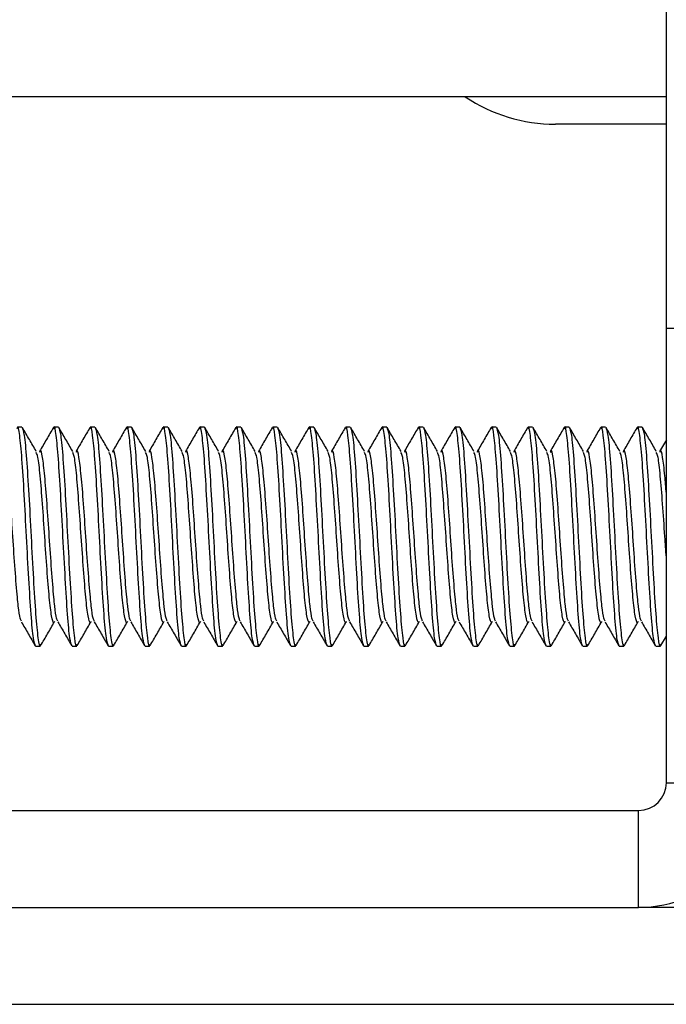
# Model space of a CAD drawing. Units: inches. Extents: x 1 to 164, y 0 to 102.
# Drawn here: x 32 to 32, y 89 to 90 of the extents above; entities that cross this region are included whole.
import ezdxf

# ---------------------------------------------------------------- set-up
doc = ezdxf.new("R2010")
doc.units = ezdxf.units.IN
doc.header["$MEASUREMENT"] = 0

msp = doc.modelspace()

# ---------------------------------------------------------------- linework, layer by layer
at = {"color": 7, "linetype": 'Continuous', "lineweight": 25}
for p, q in [((32.4399, 90.0777), (32.4399, 90.4527)), ((32.4399, 90.3277), (31.3881, 90.3277)), ((32.4399, 90.2981), (32.3201, 90.2981)), ((32.5445, 90.0777), (32.4399, 90.0777)), ((32.4399, 89.5873), (32.4399, 90.0777)), ((31.7444, 89.971), (31.7395, 89.971)), ((31.7838, 89.971), (31.7789, 89.971)), ((31.8232, 89.971), (31.8182, 89.971)), ((31.8625, 89.971), (31.8576, 89.971)), ((31.9019, 89.971), (31.897, 89.971)), ((31.9413, 89.971), (31.9363, 89.971)), ((31.9806, 89.971), (31.9757, 89.971)), ((32.02, 89.971), (32.0151, 89.971)), ((32.0594, 89.971), (32.0545, 89.971)), ((32.0987, 89.971), (32.0938, 89.971)), ((32.1381, 89.971), (32.1332, 89.971)), ((32.1775, 89.971), (32.1726, 89.971)), ((32.2169, 89.971), (32.2119, 89.971)), ((32.2562, 89.971), (32.2513, 89.971)), ((32.2956, 89.971), (32.2907, 89.971)), ((32.335, 89.971), (32.33, 89.971)), ((32.3743, 89.971), (32.3694, 89.971)), ((32.4137, 89.971), (32.4088, 89.971)), ((32.4399, 89.9572), (32.4327, 89.9449)), ((32.4339, 89.7353), (32.4399, 89.7455)), ((31.7592, 89.7348), (31.7641, 89.7348)), ((31.7986, 89.7348), (31.8035, 89.7348)), ((31.8379, 89.7348), (31.8428, 89.7348)), ((31.8773, 89.7348), (31.8822, 89.7348)), ((31.9167, 89.7348), (31.9216, 89.7348)), ((31.956, 89.7348), (31.961, 89.7348)), ((31.9954, 89.7348), (32.0003, 89.7348)), ((32.0348, 89.7348), (32.0397, 89.7348)), ((32.0741, 89.7348), (32.0791, 89.7348)), ((32.1135, 89.7348), (32.1184, 89.7348)), ((32.1529, 89.7348), (32.1578, 89.7348)), ((32.1923, 89.7348), (32.1972, 89.7348)), ((32.2316, 89.7348), (32.2365, 89.7348)), ((32.271, 89.7348), (32.2759, 89.7348)), ((32.3104, 89.7348), (32.3153, 89.7348)), ((32.3497, 89.7348), (32.3547, 89.7348)), ((32.3891, 89.7348), (32.394, 89.7348)), ((32.4285, 89.7348), (32.4334, 89.7348)), ((32.4399, 89.5873), (32.5445, 89.5873)), ((31.4181, 89.5573), (32.4099, 89.5573)), ((32.4099, 89.4527), (32.4099, 89.5573)), ((31.4181, 89.4527), (32.4099, 89.4527)), ((32.5395, 89.4527), (32.4099, 89.4527)), ((31.2885, 89.3481), (32.5395, 89.3481))]:
    msp.add_line(p, q, dxfattribs=at)
for centre, radius, start, end in [((32.3201, 90.4731), 0.175, 236.1869, 270), ((32.4099, 89.5873), 0.1346, 270, 0), ((32.4099, 89.5873), 0.03, 270, 0)]:
    msp.add_arc(centre, radius, start, end, dxfattribs=at)
for points, knots in [([(31.7592, 89.7348), (31.7584, 89.7366), (31.7567, 89.7401), (31.7543, 89.7674), (31.7518, 89.8065), (31.7493, 89.8529), (31.7469, 89.8992), (31.7444, 89.9389), (31.742, 89.9639), (31.7401, 89.9741), (31.7392, 89.9699), (31.739, 89.9691)], [0, 0, 0, 0, 0.121798, 0.243596, 0.365394, 0.487192, 0.60899, 0.730788, 0.852586, 0.974384, 1, 1, 1, 1]), ([(31.7444, 89.971), (31.7452, 89.9692), (31.7469, 89.9657), (31.7493, 89.9384), (31.7518, 89.8994), (31.7543, 89.8529), (31.7567, 89.8066), (31.7592, 89.767), (31.7616, 89.7419), (31.7635, 89.7318), (31.7645, 89.7361), (31.7647, 89.7369)], [0, 0, 0, 0, 0.121541, 0.243082, 0.364624, 0.486165, 0.607706, 0.729247, 0.850789, 0.97233, 1, 1, 1, 1]), ([(31.7599, 89.9449), (31.7574, 89.9492), (31.7524, 89.9577), (31.7474, 89.9663), (31.7449, 89.9706)], [0, 0, 0, 0, 0.499809, 1, 1, 1, 1]), ([(31.7784, 89.9706), (31.7759, 89.9664), (31.7709, 89.9578), (31.7659, 89.9492), (31.7635, 89.9449)], [0, 0, 0, 0, 0.5002459, 1, 1, 1, 1]), ([(31.7986, 89.7348), (31.7977, 89.7366), (31.7961, 89.7401), (31.7936, 89.7674), (31.7912, 89.8065), (31.7887, 89.8529), (31.7862, 89.8992), (31.7838, 89.9389), (31.7813, 89.9639), (31.7795, 89.9741), (31.7785, 89.9699), (31.7784, 89.9691)], [0, 0, 0, 0, 0.121798, 0.243596, 0.365394, 0.487192, 0.60899, 0.730788, 0.852586, 0.974384, 1, 1, 1, 1]), ([(31.7838, 89.971), (31.7846, 89.9692), (31.7862, 89.9657), (31.7887, 89.9384), (31.7912, 89.8994), (31.7936, 89.8529), (31.7961, 89.8066), (31.7986, 89.767), (31.801, 89.7419), (31.8028, 89.7318), (31.8038, 89.7361), (31.804, 89.7369)], [0, 0, 0, 0, 0.121541, 0.243082, 0.364624, 0.486165, 0.607706, 0.729247, 0.850789, 0.97233, 1, 1, 1, 1]), ([(31.7992, 89.9449), (31.7967, 89.9492), (31.7918, 89.9577), (31.7868, 89.9663), (31.7843, 89.9706)], [0, 0, 0, 0, 0.499809, 1, 1, 1, 1]), ([(31.8178, 89.9706), (31.8153, 89.9664), (31.8103, 89.9578), (31.8053, 89.9492), (31.8028, 89.9449)], [0, 0, 0, 0, 0.500246, 1, 1, 1, 1]), ([(31.8379, 89.7348), (31.8371, 89.7366), (31.8355, 89.7401), (31.833, 89.7674), (31.8305, 89.8065), (31.8281, 89.8529), (31.8256, 89.8992), (31.8232, 89.9389), (31.8207, 89.9639), (31.8189, 89.9741), (31.8179, 89.9699), (31.8177, 89.9691)], [0, 0, 0, 0, 0.121798, 0.243596, 0.3653941, 0.4871921, 0.6089901, 0.7307881, 0.8525861, 0.9743841, 1, 1, 1, 1]), ([(31.8232, 89.971), (31.824, 89.9692), (31.8256, 89.9657), (31.8281, 89.9384), (31.8305, 89.8994), (31.833, 89.8529), (31.8355, 89.8066), (31.8379, 89.767), (31.8404, 89.7419), (31.8422, 89.7318), (31.8432, 89.7361), (31.8434, 89.7369)], [0, 0, 0, 0, 0.121541, 0.243082, 0.364624, 0.486165, 0.607706, 0.729247, 0.850789, 0.97233, 1, 1, 1, 1]), ([(31.8386, 89.9449), (31.8361, 89.9492), (31.8311, 89.9577), (31.8262, 89.9663), (31.8237, 89.9706)], [0, 0, 0, 0, 0.499809, 1, 1, 1, 1]), ([(31.8571, 89.9706), (31.8546, 89.9664), (31.8497, 89.9578), (31.8447, 89.9492), (31.8422, 89.9449)], [0, 0, 0, 0, 0.5002459, 1, 1, 1, 1]), ([(31.8773, 89.7348), (31.8765, 89.7366), (31.8748, 89.7401), (31.8724, 89.7674), (31.8699, 89.8065), (31.8675, 89.8529), (31.865, 89.8992), (31.8625, 89.9389), (31.8601, 89.9639), (31.8583, 89.9741), (31.8573, 89.9699), (31.8571, 89.9691)], [0, 0, 0, 0, 0.121798, 0.243596, 0.365394, 0.487192, 0.60899, 0.730788, 0.852586, 0.974384, 1, 1, 1, 1]), ([(31.8625, 89.971), (31.8633, 89.9692), (31.865, 89.9657), (31.8675, 89.9384), (31.8699, 89.8994), (31.8724, 89.8529), (31.8748, 89.8066), (31.8773, 89.767), (31.8798, 89.7419), (31.8816, 89.7318), (31.8826, 89.7361), (31.8828, 89.7369)], [0, 0, 0, 0, 0.121541, 0.243082, 0.364624, 0.486165, 0.607706, 0.729247, 0.850789, 0.97233, 1, 1, 1, 1]), ([(31.878, 89.9449), (31.8755, 89.9492), (31.8705, 89.9577), (31.8655, 89.9663), (31.8631, 89.9706)], [0, 0, 0, 0, 0.499809, 1, 1, 1, 1]), ([(31.8965, 89.9706), (31.894, 89.9664), (31.889, 89.9578), (31.8841, 89.9492), (31.8816, 89.9449)], [0, 0, 0, 0, 0.500246, 1, 1, 1, 1]), ([(31.9167, 89.7348), (31.9158, 89.7366), (31.9142, 89.7401), (31.9117, 89.7674), (31.9093, 89.8065), (31.9068, 89.8529), (31.9044, 89.8992), (31.9019, 89.9389), (31.8994, 89.9639), (31.8976, 89.9741), (31.8966, 89.9699), (31.8965, 89.9691)], [0, 0, 0, 0, 0.121798, 0.243596, 0.365394, 0.487192, 0.60899, 0.730788, 0.852586, 0.974384, 1, 1, 1, 1]), ([(31.9019, 89.971), (31.9027, 89.9692), (31.9044, 89.9657), (31.9068, 89.9384), (31.9093, 89.8994), (31.9117, 89.8529), (31.9142, 89.8066), (31.9167, 89.767), (31.9191, 89.7419), (31.921, 89.7318), (31.922, 89.7361), (31.9221, 89.7369)], [0, 0, 0, 0, 0.121541, 0.243082, 0.364624, 0.486165, 0.607706, 0.729247, 0.850789, 0.97233, 1, 1, 1, 1]), ([(31.9173, 89.9449), (31.9148, 89.9492), (31.9099, 89.9577), (31.9049, 89.9663), (31.9024, 89.9706)], [0, 0, 0, 0, 0.499809, 1, 1, 1, 1]), ([(31.9359, 89.9706), (31.9334, 89.9664), (31.9284, 89.9578), (31.9234, 89.9492), (31.9209, 89.9449)], [0, 0, 0, 0, 0.5002459, 1, 1, 1, 1]), ([(31.956, 89.7348), (31.9552, 89.7366), (31.9536, 89.7401), (31.9511, 89.7674), (31.9487, 89.8065), (31.9462, 89.8529), (31.9437, 89.8992), (31.9413, 89.9389), (31.9388, 89.9639), (31.937, 89.9741), (31.936, 89.9699), (31.9358, 89.9691)], [0, 0, 0, 0, 0.121798, 0.243596, 0.365394, 0.487192, 0.60899, 0.730788, 0.852586, 0.974384, 1, 1, 1, 1]), ([(31.9413, 89.971), (31.9421, 89.9692), (31.9437, 89.9657), (31.9462, 89.9384), (31.9487, 89.8994), (31.9511, 89.8529), (31.9536, 89.8066), (31.956, 89.767), (31.9585, 89.7419), (31.9603, 89.7318), (31.9613, 89.7361), (31.9615, 89.7369)], [0, 0, 0, 0, 0.121541, 0.243082, 0.364624, 0.486165, 0.607706, 0.729247, 0.850789, 0.97233, 1, 1, 1, 1]), ([(31.9567, 89.9449), (31.9542, 89.9492), (31.9492, 89.9577), (31.9443, 89.9663), (31.9418, 89.9706)], [0, 0, 0, 0, 0.4998091, 1, 1, 1, 1]), ([(31.9752, 89.9706), (31.9727, 89.9664), (31.9678, 89.9578), (31.9628, 89.9492), (31.9603, 89.9449)], [0, 0, 0, 0, 0.500246, 1, 1, 1, 1]), ([(31.9954, 89.7348), (31.9946, 89.7366), (31.9929, 89.7401), (31.9905, 89.7674), (31.988, 89.8065), (31.9856, 89.8529), (31.9831, 89.8992), (31.9806, 89.9389), (31.9782, 89.9639), (31.9764, 89.9741), (31.9754, 89.9699), (31.9752, 89.9691)], [0, 0, 0, 0, 0.121798, 0.243596, 0.365394, 0.487192, 0.60899, 0.730788, 0.852586, 0.974384, 1, 1, 1, 1]), ([(31.9806, 89.971), (31.9815, 89.9692), (31.9831, 89.9657), (31.9856, 89.9384), (31.988, 89.8994), (31.9905, 89.8529), (31.9929, 89.8066), (31.9954, 89.767), (31.9979, 89.7419), (31.9997, 89.7318), (32.0007, 89.7361), (32.0009, 89.7369)], [0, 0, 0, 0, 0.121541, 0.243082, 0.364624, 0.486165, 0.607706, 0.729247, 0.850789, 0.97233, 1, 1, 1, 1]), ([(31.9961, 89.9449), (31.9936, 89.9492), (31.9886, 89.9577), (31.9837, 89.9663), (31.9812, 89.9706)], [0, 0, 0, 0, 0.499809, 1, 1, 1, 1]), ([(32.0146, 89.9706), (32.0121, 89.9664), (32.0071, 89.9578), (32.0022, 89.9492), (31.9997, 89.9449)], [0, 0, 0, 0, 0.500246, 1, 1, 1, 1]), ([(32.0348, 89.7348), (32.034, 89.7366), (32.0323, 89.7401), (32.0299, 89.7674), (32.0274, 89.8065), (32.0249, 89.8529), (32.0225, 89.8992), (32.02, 89.9389), (32.0175, 89.9639), (32.0157, 89.9741), (32.0147, 89.9699), (32.0146, 89.9691)], [0, 0, 0, 0, 0.121798, 0.243596, 0.365394, 0.487192, 0.60899, 0.730788, 0.852586, 0.974384, 1, 1, 1, 1]), ([(32.02, 89.971), (32.0208, 89.9692), (32.0225, 89.9657), (32.0249, 89.9384), (32.0274, 89.8994), (32.0299, 89.8529), (32.0323, 89.8066), (32.0348, 89.767), (32.0372, 89.7419), (32.0391, 89.7318), (32.0401, 89.7361), (32.0403, 89.7369)], [0, 0, 0, 0, 0.121541, 0.243082, 0.364624, 0.486165, 0.607706, 0.729247, 0.850789, 0.97233, 1, 1, 1, 1]), ([(32.0354, 89.9449), (32.033, 89.9492), (32.028, 89.9577), (32.023, 89.9663), (32.0205, 89.9706)], [0, 0, 0, 0, 0.4998091, 1, 1, 1, 1]), ([(32.054, 89.9706), (32.0515, 89.9664), (32.0465, 89.9578), (32.0415, 89.9492), (32.039, 89.9449)], [0, 0, 0, 0, 0.500246, 1, 1, 1, 1]), ([(32.0741, 89.7348), (32.0733, 89.7366), (32.0717, 89.7401), (32.0692, 89.7674), (32.0668, 89.8065), (32.0643, 89.8529), (32.0618, 89.8992), (32.0594, 89.9389), (32.0569, 89.9639), (32.0551, 89.9741), (32.0541, 89.9699), (32.0539, 89.9691)], [0, 0, 0, 0, 0.121798, 0.243596, 0.365394, 0.487192, 0.60899, 0.730788, 0.852586, 0.974384, 1, 1, 1, 1]), ([(32.0594, 89.971), (32.0602, 89.9692), (32.0618, 89.9657), (32.0643, 89.9384), (32.0668, 89.8994), (32.0692, 89.8529), (32.0717, 89.8066), (32.0741, 89.767), (32.0766, 89.7419), (32.0784, 89.7318), (32.0794, 89.7361), (32.0796, 89.7369)], [0, 0, 0, 0, 0.121541, 0.243082, 0.364624, 0.486165, 0.607706, 0.729247, 0.850789, 0.97233, 1, 1, 1, 1]), ([(32.0748, 89.9449), (32.0723, 89.9492), (32.0674, 89.9577), (32.0624, 89.9663), (32.0599, 89.9706)], [0, 0, 0, 0, 0.4998091, 1, 1, 1, 1]), ([(32.0933, 89.9706), (32.0909, 89.9664), (32.0859, 89.9578), (32.0809, 89.9492), (32.0784, 89.9449)], [0, 0, 0, 0, 0.500246, 1, 1, 1, 1]), ([(32.1135, 89.7348), (32.1127, 89.7366), (32.1111, 89.7401), (32.1086, 89.7674), (32.1061, 89.8065), (32.1037, 89.8529), (32.1012, 89.8992), (32.0987, 89.9389), (32.0963, 89.9639), (32.0945, 89.9741), (32.0935, 89.9699), (32.0933, 89.9691)], [0, 0, 0, 0, 0.121798, 0.243596, 0.365394, 0.487192, 0.60899, 0.730788, 0.852586, 0.974384, 1, 1, 1, 1]), ([(32.0987, 89.971), (32.0996, 89.9692), (32.1012, 89.9657), (32.1037, 89.9384), (32.1061, 89.8994), (32.1086, 89.8529), (32.1111, 89.8066), (32.1135, 89.767), (32.116, 89.7419), (32.1178, 89.7318), (32.1188, 89.7361), (32.119, 89.7369)], [0, 0, 0, 0, 0.121541, 0.243082, 0.364624, 0.486165, 0.607706, 0.729247, 0.850789, 0.97233, 1, 1, 1, 1]), ([(32.1142, 89.9449), (32.1117, 89.9492), (32.1067, 89.9577), (32.1018, 89.9663), (32.0993, 89.9706)], [0, 0, 0, 0, 0.499809, 1, 1, 1, 1]), ([(32.1327, 89.9706), (32.1302, 89.9664), (32.1253, 89.9578), (32.1203, 89.9492), (32.1178, 89.9449)], [0, 0, 0, 0, 0.500246, 1, 1, 1, 1]), ([(32.1529, 89.7348), (32.1521, 89.7366), (32.1504, 89.7401), (32.148, 89.7674), (32.1455, 89.8065), (32.143, 89.8529), (32.1406, 89.8992), (32.1381, 89.9389), (32.1357, 89.9639), (32.1338, 89.9741), (32.1329, 89.9699), (32.1327, 89.9691)], [0, 0, 0, 0, 0.121798, 0.243596, 0.365394, 0.487192, 0.60899, 0.730788, 0.852586, 0.974384, 1, 1, 1, 1]), ([(32.1381, 89.971), (32.1389, 89.9692), (32.1406, 89.9657), (32.143, 89.9384), (32.1455, 89.8994), (32.148, 89.8529), (32.1504, 89.8066), (32.1529, 89.767), (32.1553, 89.7419), (32.1572, 89.7318), (32.1582, 89.7361), (32.1584, 89.7369)], [0, 0, 0, 0, 0.121541, 0.243082, 0.364624, 0.486165, 0.607706, 0.729247, 0.850789, 0.97233, 1, 1, 1, 1]), ([(32.1536, 89.9449), (32.1511, 89.9492), (32.1461, 89.9577), (32.1411, 89.9663), (32.1386, 89.9706)], [0, 0, 0, 0, 0.499809, 1, 1, 1, 1]), ([(32.1721, 89.9706), (32.1696, 89.9664), (32.1646, 89.9578), (32.1596, 89.9492), (32.1572, 89.9449)], [0, 0, 0, 0, 0.500246, 1, 1, 1, 1]), ([(32.1923, 89.7348), (32.1914, 89.7366), (32.1898, 89.7401), (32.1873, 89.7674), (32.1849, 89.8065), (32.1824, 89.8529), (32.18, 89.8992), (32.1775, 89.9389), (32.175, 89.9639), (32.1732, 89.9741), (32.1722, 89.9699), (32.1721, 89.9691)], [0, 0, 0, 0, 0.121798, 0.243596, 0.365394, 0.487192, 0.60899, 0.730788, 0.852586, 0.974384, 1, 1, 1, 1]), ([(32.1775, 89.971), (32.1783, 89.9692), (32.18, 89.9657), (32.1824, 89.9384), (32.1849, 89.8994), (32.1873, 89.8529), (32.1898, 89.8066), (32.1923, 89.767), (32.1947, 89.7419), (32.1965, 89.7318), (32.1975, 89.7361), (32.1977, 89.7369)], [0, 0, 0, 0, 0.121541, 0.243082, 0.364624, 0.486165, 0.607706, 0.729247, 0.850789, 0.97233, 1, 1, 1, 1]), ([(32.1929, 89.9449), (32.1904, 89.9492), (32.1855, 89.9577), (32.1805, 89.9663), (32.178, 89.9706)], [0, 0, 0, 0, 0.499809, 1, 1, 1, 1]), ([(32.2115, 89.9706), (32.209, 89.9664), (32.204, 89.9578), (32.199, 89.9492), (32.1965, 89.9449)], [0, 0, 0, 0, 0.500246, 1, 1, 1, 1]), ([(32.2316, 89.7348), (32.2308, 89.7366), (32.2292, 89.7401), (32.2267, 89.7674), (32.2242, 89.8065), (32.2218, 89.8529), (32.2193, 89.8992), (32.2169, 89.9389), (32.2144, 89.9639), (32.2126, 89.9741), (32.2116, 89.9699), (32.2114, 89.9691)], [0, 0, 0, 0, 0.121798, 0.243596, 0.365394, 0.487192, 0.60899, 0.730788, 0.852586, 0.974384, 1, 1, 1, 1]), ([(32.2169, 89.971), (32.2177, 89.9692), (32.2193, 89.9657), (32.2218, 89.9384), (32.2242, 89.8994), (32.2267, 89.8529), (32.2292, 89.8066), (32.2316, 89.767), (32.2341, 89.7419), (32.2359, 89.7318), (32.2369, 89.7361), (32.2371, 89.7369)], [0, 0, 0, 0, 0.121541, 0.243082, 0.364624, 0.486165, 0.607706, 0.729247, 0.850789, 0.97233, 1, 1, 1, 1]), ([(32.2323, 89.9449), (32.2298, 89.9492), (32.2248, 89.9577), (32.2199, 89.9663), (32.2174, 89.9706)], [0, 0, 0, 0, 0.499809, 1, 1, 1, 1]), ([(32.2508, 89.9706), (32.2483, 89.9664), (32.2434, 89.9578), (32.2384, 89.9492), (32.2359, 89.9449)], [0, 0, 0, 0, 0.500246, 1, 1, 1, 1]), ([(32.271, 89.7348), (32.2702, 89.7366), (32.2685, 89.7401), (32.2661, 89.7674), (32.2636, 89.8065), (32.2612, 89.8529), (32.2587, 89.8992), (32.2562, 89.9389), (32.2538, 89.9639), (32.252, 89.9741), (32.251, 89.9699), (32.2508, 89.9691)], [0, 0, 0, 0, 0.121798, 0.243596, 0.365394, 0.487192, 0.60899, 0.730788, 0.852586, 0.974384, 1, 1, 1, 1]), ([(32.2562, 89.971), (32.2571, 89.9692), (32.2587, 89.9657), (32.2612, 89.9384), (32.2636, 89.8994), (32.2661, 89.8529), (32.2685, 89.8066), (32.271, 89.767), (32.2735, 89.7419), (32.2753, 89.7318), (32.2763, 89.7361), (32.2765, 89.7369)], [0, 0, 0, 0, 0.1215412, 0.2430825, 0.3646237, 0.4861649, 0.6077062, 0.7292474, 0.8507886, 0.9723299, 1, 1, 1, 1]), ([(32.2717, 89.9449), (32.2692, 89.9492), (32.2642, 89.9577), (32.2592, 89.9663), (32.2568, 89.9706)], [0, 0, 0, 0, 0.499809, 1, 1, 1, 1]), ([(32.2902, 89.9706), (32.2877, 89.9664), (32.2827, 89.9578), (32.2778, 89.9492), (32.2753, 89.9449)], [0, 0, 0, 0, 0.5002459, 1, 1, 1, 1]), ([(32.3104, 89.7348), (32.3095, 89.7366), (32.3079, 89.7401), (32.3054, 89.7674), (32.303, 89.8065), (32.3005, 89.8529), (32.2981, 89.8992), (32.2956, 89.9389), (32.2931, 89.9639), (32.2913, 89.9741), (32.2903, 89.9699), (32.2902, 89.9691)], [0, 0, 0, 0, 0.121798, 0.243596, 0.365394, 0.487192, 0.60899, 0.730788, 0.852586, 0.974384, 1, 1, 1, 1]), ([(32.2956, 89.971), (32.2964, 89.9692), (32.2981, 89.9657), (32.3005, 89.9384), (32.303, 89.8994), (32.3054, 89.8529), (32.3079, 89.8066), (32.3104, 89.767), (32.3128, 89.7419), (32.3147, 89.7318), (32.3157, 89.7361), (32.3158, 89.7369)], [0, 0, 0, 0, 0.1215412, 0.2430825, 0.3646237, 0.4861649, 0.6077062, 0.7292474, 0.8507886, 0.9723299, 1, 1, 1, 1]), ([(32.311, 89.9449), (32.3085, 89.9492), (32.3036, 89.9577), (32.2986, 89.9663), (32.2961, 89.9706)], [0, 0, 0, 0, 0.4998091, 1, 1, 1, 1]), ([(32.3296, 89.9706), (32.3271, 89.9664), (32.3221, 89.9578), (32.3171, 89.9492), (32.3146, 89.9449)], [0, 0, 0, 0, 0.500246, 1, 1, 1, 1]), ([(32.3497, 89.7348), (32.3489, 89.7366), (32.3473, 89.7401), (32.3448, 89.7674), (32.3424, 89.8065), (32.3399, 89.8529), (32.3374, 89.8992), (32.335, 89.9389), (32.3325, 89.9639), (32.3307, 89.9741), (32.3297, 89.9699), (32.3295, 89.9691)], [0, 0, 0, 0, 0.121798, 0.243596, 0.365394, 0.487192, 0.60899, 0.730788, 0.852586, 0.974384, 1, 1, 1, 1]), ([(32.335, 89.971), (32.3358, 89.9692), (32.3374, 89.9657), (32.3399, 89.9384), (32.3424, 89.8994), (32.3448, 89.8529), (32.3473, 89.8066), (32.3497, 89.767), (32.3522, 89.7419), (32.354, 89.7318), (32.355, 89.7361), (32.3552, 89.7369)], [0, 0, 0, 0, 0.1215412, 0.2430825, 0.3646237, 0.4861649, 0.6077062, 0.7292474, 0.8507886, 0.9723299, 1, 1, 1, 1]), ([(32.3504, 89.9449), (32.3479, 89.9492), (32.3429, 89.9577), (32.338, 89.9663), (32.3355, 89.9706)], [0, 0, 0, 0, 0.499809, 1, 1, 1, 1]), ([(32.3689, 89.9706), (32.3664, 89.9664), (32.3615, 89.9578), (32.3565, 89.9492), (32.354, 89.9449)], [0, 0, 0, 0, 0.500246, 1, 1, 1, 1]), ([(32.3891, 89.7348), (32.3883, 89.7366), (32.3866, 89.7401), (32.3842, 89.7674), (32.3817, 89.8065), (32.3793, 89.8529), (32.3768, 89.8992), (32.3743, 89.9389), (32.3719, 89.9639), (32.3701, 89.9741), (32.3691, 89.9699), (32.3689, 89.9691)], [0, 0, 0, 0, 0.121798, 0.243596, 0.365394, 0.487192, 0.60899, 0.730788, 0.852586, 0.974384, 1, 1, 1, 1]), ([(32.3743, 89.971), (32.3752, 89.9692), (32.3768, 89.9657), (32.3793, 89.9384), (32.3817, 89.8994), (32.3842, 89.8529), (32.3866, 89.8066), (32.3891, 89.767), (32.3916, 89.7419), (32.3934, 89.7318), (32.3944, 89.7361), (32.3946, 89.7369)], [0, 0, 0, 0, 0.121541, 0.243082, 0.364624, 0.486165, 0.607706, 0.729247, 0.850789, 0.97233, 1, 1, 1, 1]), ([(32.3898, 89.9449), (32.3873, 89.9492), (32.3823, 89.9577), (32.3774, 89.9663), (32.3749, 89.9706)], [0, 0, 0, 0, 0.499809, 1, 1, 1, 1]), ([(32.4083, 89.9706), (32.4058, 89.9664), (32.4008, 89.9578), (32.3959, 89.9492), (32.3934, 89.9449)], [0, 0, 0, 0, 0.5002459, 1, 1, 1, 1]), ([(32.4285, 89.7348), (32.4277, 89.7366), (32.426, 89.7401), (32.4236, 89.7674), (32.4211, 89.8065), (32.4186, 89.8529), (32.4162, 89.8992), (32.4137, 89.9389), (32.4112, 89.9639), (32.4094, 89.9741), (32.4084, 89.9699), (32.4083, 89.9691)], [0, 0, 0, 0, 0.121798, 0.243596, 0.365394, 0.487192, 0.60899, 0.730788, 0.852586, 0.974384, 1, 1, 1, 1]), ([(32.4137, 89.971), (32.4145, 89.9692), (32.4162, 89.9657), (32.4186, 89.9384), (32.4211, 89.8994), (32.4236, 89.8529), (32.426, 89.8066), (32.4285, 89.767), (32.4309, 89.7419), (32.4328, 89.7318), (32.4338, 89.7361), (32.434, 89.7369)], [0, 0, 0, 0, 0.121541, 0.243082, 0.364624, 0.486165, 0.607706, 0.729247, 0.850789, 0.97233, 1, 1, 1, 1]), ([(32.4291, 89.9449), (32.4267, 89.9492), (32.4217, 89.9577), (32.4167, 89.9663), (32.4142, 89.9706)], [0, 0, 0, 0, 0.4998091, 1, 1, 1, 1]), ([(31.7438, 89.7618), (31.7434, 89.7625), (31.7423, 89.7641), (31.7408, 89.7746), (31.739, 89.7918), (31.737, 89.8166), (31.7346, 89.8529), (31.7321, 89.8892), (31.7297, 89.9202), (31.7272, 89.9399), (31.7253, 89.9478), (31.7243, 89.9444), (31.7241, 89.9437)], [0, 0, 0, 0, 0.067307, 0.167996, 0.218537, 0.343498, 0.468459, 0.59342, 0.718381, 0.843342, 0.968304, 1, 1, 1, 1]), ([(31.7795, 89.7612), (31.7793, 89.7608), (31.7783, 89.7593), (31.7764, 89.7654), (31.7739, 89.7857), (31.7715, 89.8166), (31.769, 89.8529), (31.7666, 89.8893), (31.7641, 89.9198), (31.7619, 89.9398), (31.7604, 89.9425), (31.7598, 89.9436)], [0, 0, 0, 0, 0.034221, 0.15907, 0.28392, 0.40877, 0.53362, 0.65847, 0.783319, 0.908169, 1, 1, 1, 1]), ([(31.7832, 89.7618), (31.7827, 89.7625), (31.7816, 89.7641), (31.7801, 89.7746), (31.7784, 89.7918), (31.7764, 89.8166), (31.7739, 89.8529), (31.7715, 89.8892), (31.769, 89.9202), (31.7666, 89.9399), (31.7647, 89.9478), (31.7637, 89.9444), (31.7635, 89.9437)], [0, 0, 0, 0, 0.067307, 0.167996, 0.218537, 0.343498, 0.468459, 0.59342, 0.718381, 0.843342, 0.968304, 1, 1, 1, 1]), ([(31.8189, 89.7612), (31.8187, 89.7608), (31.8177, 89.7593), (31.8158, 89.7654), (31.8133, 89.7857), (31.8109, 89.8166), (31.8084, 89.8529), (31.8059, 89.8893), (31.8035, 89.9198), (31.8012, 89.9398), (31.7998, 89.9425), (31.7992, 89.9436)], [0, 0, 0, 0, 0.034221, 0.15907, 0.28392, 0.40877, 0.53362, 0.65847, 0.783319, 0.908169, 1, 1, 1, 1]), ([(31.8225, 89.7618), (31.8221, 89.7625), (31.821, 89.7641), (31.8195, 89.7746), (31.8178, 89.7918), (31.8158, 89.8166), (31.8133, 89.8529), (31.8109, 89.8892), (31.8084, 89.9202), (31.8059, 89.9399), (31.8041, 89.9478), (31.8031, 89.9444), (31.8028, 89.9437)], [0, 0, 0, 0, 0.067307, 0.167996, 0.218537, 0.343498, 0.468459, 0.59342, 0.718381, 0.843342, 0.968304, 1, 1, 1, 1]), ([(31.8583, 89.7612), (31.858, 89.7608), (31.857, 89.7593), (31.8551, 89.7654), (31.8527, 89.7857), (31.8502, 89.8166), (31.8478, 89.8529), (31.8453, 89.8893), (31.8428, 89.9198), (31.8406, 89.9398), (31.8392, 89.9425), (31.8386, 89.9436)], [0, 0, 0, 0, 0.034221, 0.15907, 0.28392, 0.40877, 0.53362, 0.65847, 0.783319, 0.908169, 1, 1, 1, 1]), ([(31.8619, 89.7618), (31.8615, 89.7625), (31.8604, 89.7641), (31.8589, 89.7746), (31.8571, 89.7918), (31.8551, 89.8166), (31.8527, 89.8529), (31.8502, 89.8892), (31.8478, 89.9202), (31.8453, 89.9399), (31.8435, 89.9478), (31.8424, 89.9444), (31.8422, 89.9437)], [0, 0, 0, 0, 0.067307, 0.167996, 0.218537, 0.343498, 0.468459, 0.59342, 0.718381, 0.843342, 0.968304, 1, 1, 1, 1]), ([(31.8976, 89.7612), (31.8974, 89.7608), (31.8964, 89.7593), (31.8945, 89.7654), (31.8921, 89.7857), (31.8896, 89.8166), (31.8871, 89.8529), (31.8847, 89.8893), (31.8822, 89.9198), (31.88, 89.9398), (31.8785, 89.9425), (31.8779, 89.9436)], [0, 0, 0, 0, 0.034221, 0.15907, 0.28392, 0.40877, 0.53362, 0.65847, 0.783319, 0.908169, 1, 1, 1, 1]), ([(31.9013, 89.7618), (31.9008, 89.7625), (31.8998, 89.7641), (31.8982, 89.7746), (31.8965, 89.7918), (31.8945, 89.8166), (31.8921, 89.8529), (31.8896, 89.8892), (31.8871, 89.9202), (31.8847, 89.9399), (31.8828, 89.9478), (31.8818, 89.9444), (31.8816, 89.9437)], [0, 0, 0, 0, 0.067307, 0.167996, 0.218537, 0.343498, 0.468459, 0.59342, 0.718381, 0.843342, 0.968304, 1, 1, 1, 1]), ([(31.937, 89.7612), (31.9368, 89.7608), (31.9358, 89.7593), (31.9339, 89.7654), (31.9314, 89.7857), (31.929, 89.8166), (31.9265, 89.8529), (31.924, 89.8893), (31.9216, 89.9198), (31.9193, 89.9398), (31.9179, 89.9425), (31.9173, 89.9436)], [0, 0, 0, 0, 0.034221, 0.15907, 0.28392, 0.40877, 0.53362, 0.65847, 0.783319, 0.908169, 1, 1, 1, 1]), ([(31.9406, 89.7618), (31.9402, 89.7625), (31.9391, 89.7641), (31.9376, 89.7746), (31.9359, 89.7918), (31.9339, 89.8166), (31.9314, 89.8529), (31.929, 89.8892), (31.9265, 89.9202), (31.924, 89.9399), (31.9222, 89.9478), (31.9212, 89.9444), (31.921, 89.9437)], [0, 0, 0, 0, 0.067307, 0.1679961, 0.2185369, 0.343498, 0.4684591, 0.5934202, 0.7183813, 0.8433424, 0.9683035, 1, 1, 1, 1]), ([(31.9764, 89.7612), (31.9762, 89.7608), (31.9751, 89.7593), (31.9732, 89.7654), (31.9708, 89.7857), (31.9683, 89.8166), (31.9659, 89.8529), (31.9634, 89.8893), (31.961, 89.9198), (31.9587, 89.9398), (31.9573, 89.9425), (31.9567, 89.9436)], [0, 0, 0, 0, 0.034221, 0.15907, 0.28392, 0.40877, 0.53362, 0.65847, 0.783319, 0.908169, 1, 1, 1, 1]), ([(31.98, 89.7618), (31.9796, 89.7625), (31.9785, 89.7641), (31.977, 89.7746), (31.9753, 89.7918), (31.9732, 89.8166), (31.9708, 89.8529), (31.9683, 89.8892), (31.9659, 89.9202), (31.9634, 89.9399), (31.9616, 89.9478), (31.9605, 89.9444), (31.9603, 89.9437)], [0, 0, 0, 0, 0.067307, 0.167996, 0.218537, 0.343498, 0.468459, 0.59342, 0.718381, 0.843342, 0.968304, 1, 1, 1, 1]), ([(32.0157, 89.7612), (32.0155, 89.7608), (32.0145, 89.7593), (32.0126, 89.7654), (32.0102, 89.7857), (32.0077, 89.8166), (32.0052, 89.8529), (32.0028, 89.8893), (32.0003, 89.9198), (31.9981, 89.9398), (31.9967, 89.9425), (31.9961, 89.9436)], [0, 0, 0, 0, 0.034221, 0.15907, 0.28392, 0.40877, 0.53362, 0.65847, 0.783319, 0.908169, 1, 1, 1, 1]), ([(32.0194, 89.7618), (32.0189, 89.7625), (32.0179, 89.7641), (32.0164, 89.7746), (32.0146, 89.7918), (32.0126, 89.8166), (32.0102, 89.8529), (32.0077, 89.8892), (32.0052, 89.9202), (32.0028, 89.9399), (32.0009, 89.9478), (31.9999, 89.9444), (31.9997, 89.9437)], [0, 0, 0, 0, 0.067307, 0.167996, 0.218537, 0.343498, 0.468459, 0.59342, 0.718381, 0.843342, 0.968304, 1, 1, 1, 1]), ([(32.0551, 89.7612), (32.0549, 89.7608), (32.0539, 89.7593), (32.052, 89.7654), (32.0495, 89.7857), (32.0471, 89.8166), (32.0446, 89.8529), (32.0422, 89.8893), (32.0397, 89.9198), (32.0375, 89.9398), (32.036, 89.9425), (32.0354, 89.9436)], [0, 0, 0, 0, 0.034221, 0.15907, 0.28392, 0.40877, 0.53362, 0.65847, 0.783319, 0.908169, 1, 1, 1, 1]), ([(32.0588, 89.7618), (32.0583, 89.7625), (32.0572, 89.7641), (32.0557, 89.7746), (32.054, 89.7918), (32.052, 89.8166), (32.0495, 89.8529), (32.0471, 89.8892), (32.0446, 89.9202), (32.0422, 89.9399), (32.0403, 89.9478), (32.0393, 89.9444), (32.0391, 89.9437)], [0, 0, 0, 0, 0.067307, 0.167996, 0.218537, 0.343498, 0.468459, 0.59342, 0.718381, 0.843342, 0.968304, 1, 1, 1, 1]), ([(32.0945, 89.7612), (32.0943, 89.7608), (32.0933, 89.7593), (32.0914, 89.7654), (32.0889, 89.7857), (32.0864, 89.8166), (32.084, 89.8529), (32.0815, 89.8893), (32.0791, 89.9198), (32.0768, 89.9398), (32.0754, 89.9425), (32.0748, 89.9436)], [0, 0, 0, 0, 0.0342207, 0.1590705, 0.2839202, 0.40877, 0.5336198, 0.6584696, 0.7833194, 0.9081692, 1, 1, 1, 1]), ([(32.0981, 89.7618), (32.0977, 89.7625), (32.0966, 89.7641), (32.0951, 89.7746), (32.0934, 89.7918), (32.0914, 89.8166), (32.0889, 89.8529), (32.0864, 89.8892), (32.084, 89.9202), (32.0815, 89.9399), (32.0797, 89.9478), (32.0786, 89.9444), (32.0784, 89.9437)], [0, 0, 0, 0, 0.067307, 0.167996, 0.218537, 0.343498, 0.468459, 0.59342, 0.718381, 0.843342, 0.968304, 1, 1, 1, 1]), ([(32.1339, 89.7612), (32.1336, 89.7608), (32.1326, 89.7593), (32.1307, 89.7654), (32.1283, 89.7857), (32.1258, 89.8166), (32.1234, 89.8529), (32.1209, 89.8893), (32.1184, 89.9198), (32.1162, 89.9398), (32.1148, 89.9425), (32.1142, 89.9436)], [0, 0, 0, 0, 0.034221, 0.15907, 0.28392, 0.40877, 0.53362, 0.65847, 0.783319, 0.908169, 1, 1, 1, 1]), ([(32.1375, 89.7618), (32.1371, 89.7625), (32.136, 89.7641), (32.1345, 89.7746), (32.1327, 89.7918), (32.1307, 89.8166), (32.1283, 89.8529), (32.1258, 89.8892), (32.1234, 89.9202), (32.1209, 89.9399), (32.119, 89.9478), (32.118, 89.9444), (32.1178, 89.9437)], [0, 0, 0, 0, 0.067307, 0.167996, 0.218537, 0.343498, 0.468459, 0.59342, 0.718381, 0.843342, 0.968304, 1, 1, 1, 1]), ([(32.1732, 89.7612), (32.173, 89.7608), (32.172, 89.7593), (32.1701, 89.7654), (32.1676, 89.7857), (32.1652, 89.8166), (32.1627, 89.8529), (32.1603, 89.8893), (32.1578, 89.9198), (32.1556, 89.9398), (32.1541, 89.9425), (32.1535, 89.9436)], [0, 0, 0, 0, 0.034221, 0.15907, 0.28392, 0.40877, 0.53362, 0.65847, 0.783319, 0.908169, 1, 1, 1, 1]), ([(32.1769, 89.7618), (32.1764, 89.7625), (32.1753, 89.7641), (32.1738, 89.7746), (32.1721, 89.7918), (32.1701, 89.8166), (32.1676, 89.8529), (32.1652, 89.8892), (32.1627, 89.9202), (32.1603, 89.9399), (32.1584, 89.9478), (32.1574, 89.9444), (32.1572, 89.9437)], [0, 0, 0, 0, 0.067307, 0.167996, 0.218537, 0.343498, 0.468459, 0.59342, 0.718381, 0.843342, 0.968304, 1, 1, 1, 1]), ([(32.2126, 89.7612), (32.2124, 89.7608), (32.2114, 89.7593), (32.2095, 89.7654), (32.207, 89.7857), (32.2046, 89.8166), (32.2021, 89.8529), (32.1996, 89.8893), (32.1972, 89.9198), (32.1949, 89.9398), (32.1935, 89.9425), (32.1929, 89.9436)], [0, 0, 0, 0, 0.034221, 0.15907, 0.28392, 0.40877, 0.53362, 0.65847, 0.783319, 0.908169, 1, 1, 1, 1]), ([(32.2162, 89.7618), (32.2158, 89.7625), (32.2147, 89.7641), (32.2132, 89.7746), (32.2115, 89.7918), (32.2095, 89.8166), (32.207, 89.8529), (32.2046, 89.8892), (32.2021, 89.9202), (32.1996, 89.9399), (32.1978, 89.9478), (32.1968, 89.9444), (32.1966, 89.9437)], [0, 0, 0, 0, 0.067307, 0.1679961, 0.2185369, 0.343498, 0.4684591, 0.5934202, 0.7183813, 0.8433424, 0.9683035, 1, 1, 1, 1]), ([(32.252, 89.7612), (32.2517, 89.7608), (32.2507, 89.7593), (32.2488, 89.7654), (32.2464, 89.7857), (32.2439, 89.8166), (32.2415, 89.8529), (32.239, 89.8893), (32.2365, 89.9198), (32.2343, 89.9398), (32.2329, 89.9425), (32.2323, 89.9436)], [0, 0, 0, 0, 0.034221, 0.15907, 0.28392, 0.40877, 0.53362, 0.65847, 0.783319, 0.908169, 1, 1, 1, 1]), ([(32.2556, 89.7618), (32.2552, 89.7625), (32.2541, 89.7641), (32.2526, 89.7746), (32.2509, 89.7918), (32.2488, 89.8166), (32.2464, 89.8529), (32.2439, 89.8892), (32.2415, 89.9202), (32.239, 89.9399), (32.2372, 89.9478), (32.2361, 89.9444), (32.2359, 89.9437)], [0, 0, 0, 0, 0.067307, 0.167996, 0.218537, 0.343498, 0.468459, 0.59342, 0.718381, 0.843342, 0.968304, 1, 1, 1, 1]), ([(32.2913, 89.7612), (32.2911, 89.7608), (32.2901, 89.7593), (32.2882, 89.7654), (32.2858, 89.7857), (32.2833, 89.8166), (32.2808, 89.8529), (32.2784, 89.8893), (32.2759, 89.9198), (32.2737, 89.9398), (32.2722, 89.9425), (32.2716, 89.9436)], [0, 0, 0, 0, 0.034221, 0.15907, 0.28392, 0.40877, 0.53362, 0.65847, 0.783319, 0.908169, 1, 1, 1, 1]), ([(32.295, 89.7618), (32.2945, 89.7625), (32.2935, 89.7641), (32.2919, 89.7746), (32.2902, 89.7918), (32.2882, 89.8166), (32.2858, 89.8529), (32.2833, 89.8892), (32.2808, 89.9202), (32.2784, 89.9399), (32.2765, 89.9478), (32.2755, 89.9444), (32.2753, 89.9437)], [0, 0, 0, 0, 0.067307, 0.1679961, 0.2185369, 0.343498, 0.4684591, 0.5934202, 0.7183813, 0.8433424, 0.9683035, 1, 1, 1, 1]), ([(32.3307, 89.7612), (32.3305, 89.7608), (32.3295, 89.7593), (32.3276, 89.7654), (32.3251, 89.7857), (32.3227, 89.8166), (32.3202, 89.8529), (32.3177, 89.8893), (32.3153, 89.9198), (32.313, 89.9398), (32.3116, 89.9425), (32.311, 89.9436)], [0, 0, 0, 0, 0.034221, 0.15907, 0.28392, 0.40877, 0.53362, 0.65847, 0.783319, 0.908169, 1, 1, 1, 1]), ([(32.3343, 89.7618), (32.3339, 89.7625), (32.3328, 89.7641), (32.3313, 89.7746), (32.3296, 89.7918), (32.3276, 89.8166), (32.3251, 89.8529), (32.3227, 89.8892), (32.3202, 89.9202), (32.3177, 89.9399), (32.3159, 89.9478), (32.3149, 89.9444), (32.3147, 89.9437)], [0, 0, 0, 0, 0.067307, 0.1679961, 0.2185369, 0.343498, 0.4684591, 0.5934202, 0.7183813, 0.8433424, 0.9683035, 1, 1, 1, 1]), ([(32.3701, 89.7612), (32.3699, 89.7608), (32.3688, 89.7593), (32.3669, 89.7654), (32.3645, 89.7857), (32.362, 89.8166), (32.3596, 89.8529), (32.3571, 89.8893), (32.3547, 89.9198), (32.3524, 89.9398), (32.351, 89.9425), (32.3504, 89.9436)], [0, 0, 0, 0, 0.034221, 0.15907, 0.28392, 0.40877, 0.53362, 0.65847, 0.783319, 0.908169, 1, 1, 1, 1]), ([(32.3737, 89.7618), (32.3733, 89.7625), (32.3722, 89.7641), (32.3707, 89.7746), (32.369, 89.7918), (32.3669, 89.8166), (32.3645, 89.8529), (32.362, 89.8892), (32.3596, 89.9202), (32.3571, 89.9399), (32.3553, 89.9478), (32.3542, 89.9444), (32.354, 89.9437)], [0, 0, 0, 0, 0.067307, 0.1679961, 0.2185369, 0.343498, 0.4684591, 0.5934202, 0.7183813, 0.8433424, 0.9683035, 1, 1, 1, 1]), ([(32.4094, 89.7612), (32.4092, 89.7608), (32.4082, 89.7593), (32.4063, 89.7654), (32.4039, 89.7857), (32.4014, 89.8166), (32.3989, 89.8529), (32.3965, 89.8893), (32.394, 89.9198), (32.3918, 89.9398), (32.3904, 89.9425), (32.3898, 89.9436)], [0, 0, 0, 0, 0.034221, 0.15907, 0.28392, 0.40877, 0.53362, 0.65847, 0.783319, 0.908169, 1, 1, 1, 1]), ([(32.4131, 89.7618), (32.4126, 89.7625), (32.4116, 89.7641), (32.4101, 89.7746), (32.4083, 89.7918), (32.4063, 89.8166), (32.4039, 89.8529), (32.4014, 89.8892), (32.3989, 89.9202), (32.3965, 89.9399), (32.3946, 89.9478), (32.3936, 89.9444), (32.3934, 89.9437)], [0, 0, 0, 0, 0.067307, 0.1679961, 0.2185369, 0.343498, 0.4684591, 0.5934202, 0.7183813, 0.8433424, 0.9683035, 1, 1, 1, 1]), ([(32.4399, 89.8306), (32.4394, 89.838), (32.438, 89.8571), (32.4359, 89.8894), (32.4334, 89.9197), (32.4312, 89.9398), (32.4297, 89.9425), (32.4291, 89.9436)], [0, 0, 0, 0, 0.144391, 0.373437, 0.602483, 0.831529, 1, 1, 1, 1]), ([(32.4399, 89.8994), (32.4394, 89.9061), (32.438, 89.9233), (32.4359, 89.9397), (32.434, 89.9479), (32.433, 89.9444), (32.4328, 89.9437)], [0, 0, 0, 0, 0.218581, 0.565316, 0.912051, 1, 1, 1, 1]), ([(31.7438, 89.7609), (31.7463, 89.7566), (31.7512, 89.748), (31.7562, 89.7395), (31.7587, 89.7352)], [0, 0, 0, 0, 0.499754, 1, 1, 1, 1]), ([(31.7646, 89.7353), (31.7671, 89.7395), (31.7721, 89.7481), (31.7771, 89.7567), (31.7795, 89.7609)], [0, 0, 0, 0, 0.500191, 1, 1, 1, 1]), ([(31.7831, 89.7609), (31.7856, 89.7566), (31.7906, 89.748), (31.7956, 89.7395), (31.7981, 89.7352)], [0, 0, 0, 0, 0.499754, 1, 1, 1, 1]), ([(31.804, 89.7353), (31.8065, 89.7395), (31.8115, 89.7481), (31.8164, 89.7567), (31.8189, 89.7609)], [0, 0, 0, 0, 0.500191, 1, 1, 1, 1]), ([(31.8225, 89.7609), (31.825, 89.7566), (31.83, 89.748), (31.8349, 89.7395), (31.8374, 89.7352)], [0, 0, 0, 0, 0.499754, 1, 1, 1, 1]), ([(31.8434, 89.7353), (31.8459, 89.7395), (31.8508, 89.7481), (31.8558, 89.7567), (31.8583, 89.7609)], [0, 0, 0, 0, 0.500191, 1, 1, 1, 1]), ([(31.8619, 89.7609), (31.8644, 89.7566), (31.8693, 89.748), (31.8743, 89.7395), (31.8768, 89.7352)], [0, 0, 0, 0, 0.499754, 1, 1, 1, 1]), ([(31.8827, 89.7353), (31.8852, 89.7395), (31.8902, 89.7481), (31.8952, 89.7567), (31.8976, 89.7609)], [0, 0, 0, 0, 0.500191, 1, 1, 1, 1]), ([(31.9013, 89.7609), (31.9037, 89.7566), (31.9087, 89.748), (31.9137, 89.7395), (31.9162, 89.7352)], [0, 0, 0, 0, 0.499754, 1, 1, 1, 1]), ([(31.9221, 89.7353), (31.9246, 89.7395), (31.9296, 89.7481), (31.9345, 89.7567), (31.937, 89.7609)], [0, 0, 0, 0, 0.500191, 1, 1, 1, 1]), ([(31.9406, 89.7609), (31.9431, 89.7566), (31.9481, 89.748), (31.9531, 89.7395), (31.9555, 89.7352)], [0, 0, 0, 0, 0.499754, 1, 1, 1, 1]), ([(31.9615, 89.7353), (31.964, 89.7395), (31.9689, 89.7481), (31.9739, 89.7567), (31.9764, 89.7609)], [0, 0, 0, 0, 0.5001909, 1, 1, 1, 1]), ([(31.98, 89.7609), (31.9825, 89.7566), (31.9875, 89.748), (31.9924, 89.7395), (31.9949, 89.7352)], [0, 0, 0, 0, 0.499754, 1, 1, 1, 1]), ([(32.0009, 89.7353), (32.0033, 89.7395), (32.0083, 89.7481), (32.0133, 89.7567), (32.0158, 89.7609)], [0, 0, 0, 0, 0.500191, 1, 1, 1, 1]), ([(32.0194, 89.7609), (32.0219, 89.7566), (32.0268, 89.748), (32.0318, 89.7395), (32.0343, 89.7352)], [0, 0, 0, 0, 0.4997541, 1, 1, 1, 1]), ([(32.0402, 89.7353), (32.0427, 89.7395), (32.0477, 89.7481), (32.0526, 89.7567), (32.0551, 89.7609)], [0, 0, 0, 0, 0.500191, 1, 1, 1, 1]), ([(32.0587, 89.7609), (32.0612, 89.7566), (32.0662, 89.748), (32.0712, 89.7395), (32.0737, 89.7352)], [0, 0, 0, 0, 0.499754, 1, 1, 1, 1]), ([(32.0796, 89.7353), (32.0821, 89.7395), (32.087, 89.7481), (32.092, 89.7567), (32.0945, 89.7609)], [0, 0, 0, 0, 0.500191, 1, 1, 1, 1]), ([(32.0981, 89.7609), (32.1006, 89.7566), (32.1056, 89.748), (32.1105, 89.7395), (32.113, 89.7352)], [0, 0, 0, 0, 0.499754, 1, 1, 1, 1]), ([(32.119, 89.7353), (32.1214, 89.7395), (32.1264, 89.7481), (32.1314, 89.7567), (32.1339, 89.7609)], [0, 0, 0, 0, 0.5001909, 1, 1, 1, 1]), ([(32.1375, 89.7609), (32.14, 89.7566), (32.1449, 89.748), (32.1499, 89.7395), (32.1524, 89.7352)], [0, 0, 0, 0, 0.499754, 1, 1, 1, 1]), ([(32.1583, 89.7353), (32.1608, 89.7395), (32.1658, 89.7481), (32.1708, 89.7567), (32.1732, 89.7609)], [0, 0, 0, 0, 0.5001909, 1, 1, 1, 1]), ([(32.1768, 89.7609), (32.1793, 89.7566), (32.1843, 89.748), (32.1893, 89.7395), (32.1918, 89.7352)], [0, 0, 0, 0, 0.4997541, 1, 1, 1, 1]), ([(32.1977, 89.7353), (32.2002, 89.7395), (32.2052, 89.7481), (32.2101, 89.7567), (32.2126, 89.7609)], [0, 0, 0, 0, 0.500191, 1, 1, 1, 1]), ([(32.2162, 89.7609), (32.2187, 89.7566), (32.2237, 89.748), (32.2287, 89.7395), (32.2311, 89.7352)], [0, 0, 0, 0, 0.499754, 1, 1, 1, 1]), ([(32.2371, 89.7353), (32.2396, 89.7395), (32.2445, 89.7481), (32.2495, 89.7567), (32.252, 89.7609)], [0, 0, 0, 0, 0.500191, 1, 1, 1, 1]), ([(32.2556, 89.7609), (32.2581, 89.7566), (32.2631, 89.748), (32.268, 89.7395), (32.2705, 89.7352)], [0, 0, 0, 0, 0.4997541, 1, 1, 1, 1]), ([(32.2764, 89.7353), (32.2789, 89.7395), (32.2839, 89.7481), (32.2889, 89.7567), (32.2913, 89.7609)], [0, 0, 0, 0, 0.500191, 1, 1, 1, 1]), ([(32.295, 89.7609), (32.2974, 89.7566), (32.3024, 89.748), (32.3074, 89.7395), (32.3099, 89.7352)], [0, 0, 0, 0, 0.4997541, 1, 1, 1, 1]), ([(32.3158, 89.7353), (32.3183, 89.7395), (32.3233, 89.7481), (32.3282, 89.7567), (32.3307, 89.7609)], [0, 0, 0, 0, 0.5001909, 1, 1, 1, 1]), ([(32.3343, 89.7609), (32.3368, 89.7566), (32.3418, 89.748), (32.3468, 89.7395), (32.3492, 89.7352)], [0, 0, 0, 0, 0.4997541, 1, 1, 1, 1]), ([(32.3552, 89.7353), (32.3577, 89.7395), (32.3626, 89.7481), (32.3676, 89.7567), (32.3701, 89.7609)], [0, 0, 0, 0, 0.500191, 1, 1, 1, 1]), ([(32.3737, 89.7609), (32.3762, 89.7566), (32.3812, 89.748), (32.3861, 89.7395), (32.3886, 89.7352)], [0, 0, 0, 0, 0.4997541, 1, 1, 1, 1]), ([(32.3946, 89.7353), (32.397, 89.7395), (32.402, 89.7481), (32.407, 89.7567), (32.4095, 89.7609)], [0, 0, 0, 0, 0.5001909, 1, 1, 1, 1]), ([(32.4131, 89.7609), (32.4156, 89.7566), (32.4205, 89.748), (32.4255, 89.7395), (32.428, 89.7352)], [0, 0, 0, 0, 0.499754, 1, 1, 1, 1])]:
    msp.add_open_spline(points, degree=3, knots=knots, dxfattribs=at)

doc.saveas('drawing.dxf')
